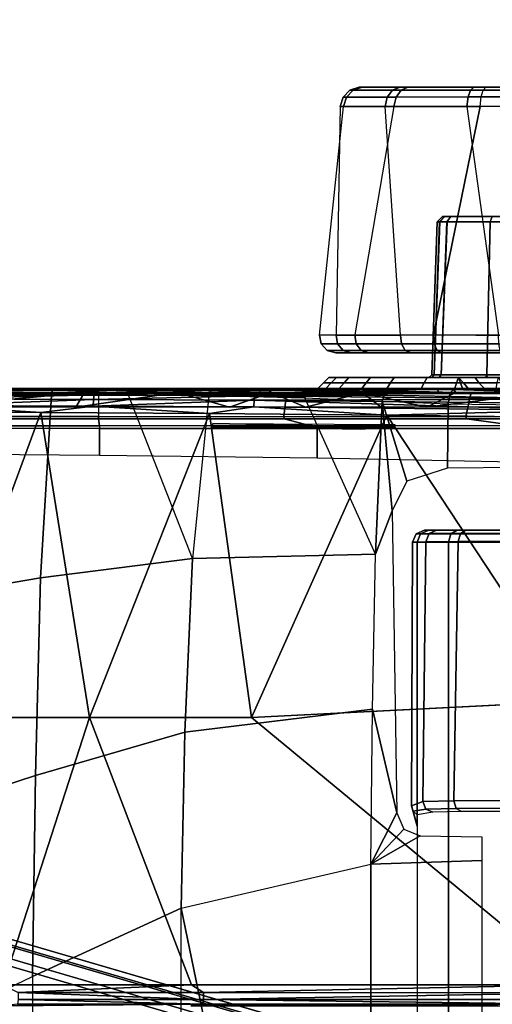
# Model space of a CAD drawing. Units: inches. Extents: x -15 to 182, y -6 to 126.
# Drawn here: x 42 to 43, y 31 to 34 of the extents above; entities that cross this region are included whole.
import ezdxf

# ---------------------------------------------------------------- set-up
doc = ezdxf.new("R2010")
doc.units = ezdxf.units.IN
doc.header["$MEASUREMENT"] = 0
for name, color, linetype in [('SEAT-BASE', 5, 'Continuous'), ('SEAT-CHASSIS', 5, 'Continuous'), ('SEAT-FABRIC', 5, 'Continuous')]:
    doc.layers.add(name, color=color, linetype=linetype)

# ---------------------------------------------------------------- blocks, each defined once
blk = doc.blocks.new('1COSM_MIDBACK_ARMS_0T')
at = {"layer": 'SEAT-BASE'}
for points in [[(12.49, -3.6084, 4.6922), (1.9883, 0.1562, 7.7766), (1.9835, 0.1793, 7.726), (12.4827, -3.588, 4.6427)], [(12.4827, -3.588, 4.6427), (11.8266, -3.355, 4.77), (2.8025, -0.115, 7.4436), (1.9835, 0.1793, 7.726)], [(12.4818, -3.6541, 4.7197), (1.9763, 0.1079, 7.8018), (1.9883, 0.1562, 7.7766), (12.49, -3.6084, 4.6922)], [(12.423, -3.8347, 4.7496), (1.8662, -0.2307, 7.8317), (1.9763, 0.1079, 7.8018), (12.4818, -3.6541, 4.7197)], [(11.8005, -3.3703, 4.7009), (2.7739, -0.1327, 7.3655), (2.7384, -0.193, 7.3173), (11.7687, -3.4199, 4.6539)], [(11.8266, -3.355, 4.77), (2.8025, -0.115, 7.4436), (2.7739, -0.1327, 7.3655), (11.8005, -3.3703, 4.7009)], [(11.7687, -3.4199, 4.6539), (2.7384, -0.193, 7.3173), (2.8891, -0.4734, 7.1322), (11.7365, -3.5229, 4.5728)], [(11.7687, -3.4199, 4.6539), (2.7384, -0.193, 7.3173), (2.8891, -0.4734, 7.1322), (11.7365, -3.5229, 4.5728)], [(12.3637, -4.0172, 4.7597), (1.7558, -0.5705, 7.8418), (1.8662, -0.2307, 7.8317), (12.423, -3.8347, 4.7496)], [(11.7365, -3.5229, 4.5728), (2.8891, -0.4734, 7.1322), (3.08, -0.6892, 6.9012), (11.7169, -3.5997, 4.4629)], [(11.7365, -3.5229, 4.5728), (2.8891, -0.4734, 7.1322), (3.08, -0.6892, 6.9012), (11.7169, -3.5997, 4.4629)], [(12.3044, -4.1998, 4.7496), (1.6454, -0.9103, 7.8317), (1.7558, -0.5705, 7.8418), (12.3637, -4.0172, 4.7597)], [(2.2566, -0.7953, 5.1688), (2.2931, -0.683, 5.1688), (11.4241, -3.6498, 3.5866), (11.3876, -3.7622, 3.5866)], [(3.7062, -1.1031, 6.0034), (2.2931, -0.683, 5.1688), (11.4241, -3.6498, 3.5866), (11.6988, -3.7223, 4.0039)], [(11.7169, -3.5997, 4.4629), (3.08, -0.6892, 6.9012), (3.4046, -0.9427, 6.4814), (11.7013, -3.6862, 4.2405)], [(11.7169, -3.5997, 4.4629), (3.08, -0.6892, 6.9012), (3.4046, -0.9427, 6.4814), (11.7013, -3.6862, 4.2405)], [(11.6524, -3.865, 4.0039), (11.3876, -3.7622, 3.5866), (2.2566, -0.7953, 5.1688), (3.6467, -1.286, 6.0034)], [(12.2458, -4.3804, 4.7197), (1.5354, -1.249, 7.8018), (1.6454, -0.9103, 7.8317), (12.3044, -4.1998, 4.7496)], [(11.7013, -3.6862, 4.2405), (3.4046, -0.9427, 6.4814), (3.7062, -1.1031, 6.0034), (11.6988, -3.7223, 4.0039)], [(11.7013, -3.6862, 4.2405), (3.4046, -0.9427, 6.4814), (3.7062, -1.1031, 6.0034), (11.6988, -3.7223, 4.0039)], [(11.6332, -3.8957, 4.2405), (3.3085, -1.2386, 6.4814), (2.8969, -1.2528, 6.9012), (11.595, -3.9748, 4.4629)], [(11.6332, -3.8957, 4.2405), (3.3085, -1.2386, 6.4814), (2.8969, -1.2528, 6.9012), (11.595, -3.9748, 4.4629)], [(11.6524, -3.865, 4.0039), (3.6467, -1.286, 6.0034), (3.3085, -1.2386, 6.4814), (11.6332, -3.8957, 4.2405)], [(11.6524, -3.865, 4.0039), (3.6467, -1.286, 6.0034), (3.3085, -1.2386, 6.4814), (11.6332, -3.8957, 4.2405)], [(12.2256, -4.4222, 4.6922), (1.5168, -1.2951, 7.7766), (1.5354, -1.249, 7.8018), (12.2458, -4.3804, 4.7197)], [(11.595, -3.9748, 4.4629), (2.8969, -1.2528, 6.9012), (2.6156, -1.3152, 7.1322), (11.5657, -4.0485, 4.5728)], [(11.595, -3.9748, 4.4629), (2.8969, -1.2528, 6.9012), (2.6156, -1.3152, 7.1322), (11.5657, -4.0485, 4.5728)], [(12.2077, -4.4344, 4.6427), (1.4993, -1.3109, 7.726), (1.5168, -1.2951, 7.7766), (12.2256, -4.4222, 4.6922)], [(1.4993, -1.3109, 7.726), (2.3349, -1.5542, 7.4436), (11.54, -4.2372, 4.77), (12.2077, -4.4344, 4.6427)], [(11.5657, -4.0485, 4.5728), (2.6156, -1.3152, 7.1322), (2.3289, -1.4534, 7.3173), (11.5312, -4.1508, 4.6539)], [(11.5657, -4.0485, 4.5728), (2.6156, -1.3152, 7.1322), (2.3289, -1.4534, 7.3173), (11.5312, -4.1508, 4.6539)], [(11.5312, -4.1508, 4.6539), (2.3289, -1.4534, 7.3173), (2.3221, -1.5231, 7.3655), (11.5278, -4.2096, 4.7009)], [(11.5278, -4.2096, 4.7009), (2.3221, -1.5231, 7.3655), (2.3349, -1.5542, 7.4436), (11.54, -4.2372, 4.77)]]:
    blk.add_3dface(points, dxfattribs=at)
at = {"layer": 'SEAT-CHASSIS'}
for points in [[(2.8729, -0.2767, 14.1245), (2.873, -2.0029, 14.1245), (3.41, -1.7563, 14.1941), (3.41, 0, 14.1941)], [(3.41, -1.7563, 14.1941), (3.41, 0, 14.1941), (3.9742, 0, 14.2568), (3.9742, -1.4864, 14.2568)], [(2.873, -2.0029, 14.1245), (2.873, -2.0029, 14.1245), (2.5929, -0.6533, 14.0846), (2.8729, -0.2767, 14.1245)], [(2.1878, -2.162, 14.0236), (2.1861, -0.9379, 14.0233), (2.5929, -0.6533, 14.0846), (2.873, -2.0029, 14.1245)], [(1.9071, -3.3234, 14.8433), (1.9071, -1.2556, 14.8432), (1.705, -1.2597, 14.9716), (1.705, -3.3237, 14.9716)], [(2.0203, -3.3232, 14.6323), (2.0203, -1.25, 14.6323), (1.9071, -1.2556, 14.8432), (1.9071, -3.3234, 14.8433)], [(1.7861, -1.4014, 13.9608), (2.1869, -1.55, 14.0235), (2.1878, -2.162, 14.0236), (1.7861, -2.175, 13.9608)], [(3.9742, -1.4864, 14.2568), (3.41, -1.7563, 14.1941), (3.3981, -2.4815, 14.2374), (3.9671, -2.2964, 14.3011)], [(1.4509, -1.6574, 17.2785), (1.4507, -1.6739, 17.2543), (2.7919, -1.6739, 17.2328)], [(2.7927, -1.6569, 17.2582), (2.837, -1.6509, 17.2844), (1.4509, -1.6574, 17.2785)], [(2.837, -1.6509, 17.2844), (1.4512, -1.6509, 17.3072), (1.4509, -1.6574, 17.2785)], [(2.7927, -1.6569, 17.2582), (1.4509, -1.6574, 17.2785), (2.7919, -1.6739, 17.2328)], [(2.7927, -1.6569, 17.2582), (2.7919, -1.6739, 17.2328), (3.4618, -1.6737, 17.207)], [(3.4631, -1.6568, 17.2324), (3.5148, -1.6509, 17.2569), (2.7927, -1.6569, 17.2582)], [(3.4631, -1.6568, 17.2324), (2.7927, -1.6569, 17.2582), (3.4618, -1.6737, 17.207)], [(2.7915, -1.6992, 17.2158), (2.7919, -1.6739, 17.2328), (1.4505, -1.6981, 17.2377)], [(1.4507, -1.6739, 17.2543), (1.4505, -1.6981, 17.2377), (2.7919, -1.6739, 17.2328)], [(1.4505, -1.6981, 17.2377), (1.4505, -1.7268, 17.2312), (2.7915, -1.6992, 17.2158)], [(1.4505, -1.7268, 17.2312), (2.8347, -1.7264, 17.2085), (2.7915, -1.6992, 17.2158)], [(3.4609, -1.6989, 17.1899), (2.7919, -1.6739, 17.2328), (2.7915, -1.6992, 17.2158)], [(3.4609, -1.6989, 17.1899), (2.7915, -1.6992, 17.2158), (2.8347, -1.7264, 17.2085)], [(3.4618, -1.6737, 17.207), (2.7919, -1.6739, 17.2328), (3.4609, -1.6989, 17.1899)], [(2.8347, -1.7264, 17.2085), (3.5153, -1.7262, 17.181), (3.4609, -1.6989, 17.1899)], [(2.8347, -1.7264, 17.2085), (3.203, -2.6907, 17.1424), (3.5153, -1.7262, 17.181)], [(3.7868, -2.691, 17.1072), (3.5153, -1.7262, 17.181), (3.203, -2.6907, 17.1424)], [(3.41, -1.7563, 14.1941), (2.873, -2.0029, 14.1245), (2.8594, -2.6382, 14.1578), (3.3981, -2.4815, 14.2374)], [(2.873, -2.0029, 14.1245), (2.1878, -2.162, 14.0236), (2.1817, -2.7214, 14.0351), (2.8594, -2.6382, 14.1578)], [(1.7861, -2.26, 13.9609), (1.7861, -2.175, 13.9608), (2.1878, -2.162, 14.0236), (2.0087, -2.2639, 13.996)], [(2.0087, -2.2639, 13.996), (2.0087, -2.2639, 13.996), (2.1878, -2.162, 14.0236), (2.068, -2.2882, 14.0054)], [(2.068, -2.2882, 14.0054), (2.068, -2.2882, 14.0054), (2.1878, -2.162, 14.0236), (2.0935, -2.3473, 14.01)], [(2.0935, -2.3473, 14.01), (2.1878, -2.162, 14.0236), (2.1817, -2.7214, 14.0351), (2.0935, -2.3473, 14.01)], [(2.0348, -2.3532, 14.4305), (2.0348, -2.3532, 14.4305), (2.0203, -2.3393, 14.4275), (2.0204, -2.2992, 14.632)], [(2.0369, -3.3233, 14.434), (2.0403, -2.3723, 14.4351), (2.0204, -2.2993, 14.632), (2.0203, -3.3233, 14.6323)], [(2.0204, -2.2993, 14.632), (2.0204, -2.2993, 14.632), (2.0403, -2.3723, 14.4351), (2.0348, -2.3532, 14.4305)], [(3.9671, -2.2964, 14.3011), (3.3981, -2.4815, 14.2374), (3.3802, -3.194, 14.3771), (3.9671, -3.0951, 14.4425)], [(1.9632, -2.3489, 14.2421), (2.0203, -2.3393, 14.4275), (2.0348, -2.3532, 14.4305), (1.9889, -2.3604, 14.2325)], [(1.6967, -2.3522, 13.9855), (1.86, -2.3513, 14.0788), (1.8793, -2.3628, 14.0596), (1.7032, -2.3639, 13.959)], [(1.7032, -2.3639, 13.959), (1.8793, -2.3628, 14.0596), (1.8876, -2.39, 14.0516), (1.7059, -2.3914, 13.9479)], [(1.86, -2.3513, 14.0788), (1.9632, -2.3489, 14.2421), (1.9889, -2.3604, 14.2325), (1.8793, -2.3628, 14.0596)], [(1.8793, -2.3628, 14.0596), (1.9889, -2.3604, 14.2325), (1.9999, -2.3878, 14.2287), (1.8876, -2.39, 14.0516)], [(1.9889, -2.3604, 14.2325), (2.0348, -2.3532, 14.4305), (2.0403, -2.3723, 14.4351), (1.9999, -2.3878, 14.2287)], [(1.9891, -3.3241, 14.241), (2, -2.3878, 14.2292), (2.0403, -2.3723, 14.4351), (2.0369, -3.3233, 14.434)], [(2.1098, -3.4366, 14.0668), (2.0935, -2.3473, 14.01), (2.1817, -2.7214, 14.0351), (2.1706, -3.2795, 14.0721)], [(1.6962, -3.3257, 13.991), (1.7059, -2.3914, 13.9479), (1.8876, -2.39, 14.0516), (1.8723, -3.3252, 14.0809)], [(1.8723, -3.3252, 14.0809), (1.8876, -2.39, 14.0516), (2, -2.3878, 14.2292), (1.9891, -3.3241, 14.241)], [(3.3981, -2.4815, 14.2374), (2.8594, -2.6382, 14.1578), (2.8319, -3.2646, 14.2653), (3.3802, -3.194, 14.3771)], [(2.8594, -2.6382, 14.1578), (2.1817, -2.7214, 14.0351), (2.1706, -3.2795, 14.0721), (2.8319, -3.2646, 14.2653)], [(2.6184, -2.6904, 17.1653), (1.45, -2.7502, 17.1833), (2.1298, -3.7811, 17.0995)], [(2.1298, -3.7811, 17.0995), (2.77, -3.7871, 17.0731), (2.6184, -2.6904, 17.1653)], [(3.203, -2.6907, 17.1424), (2.6184, -2.6904, 17.1653), (2.77, -3.7871, 17.0731)], [(3.3795, -3.7909, 17.0344), (3.203, -2.6907, 17.1424), (2.77, -3.7871, 17.0731)], [(3.3795, -3.7909, 17.0344), (3.7868, -2.691, 17.1072), (3.203, -2.6907, 17.1424)], [(3.3795, -3.7909, 17.0344), (3.9611, -3.7937, 16.9839), (3.7868, -2.691, 17.1072)], [(1.45, -2.7502, 17.1833), (1.4494, -3.7724, 17.1134), (2.1298, -3.7811, 17.0995)], [(3.9671, -3.0951, 14.4425), (3.3802, -3.194, 14.3771), (3.3413, -3.8538, 14.6711), (3.6301, -3.8525, 14.7162)], [(3.3802, -3.194, 14.3771), (2.8319, -3.2646, 14.2653), (3.0623, -3.8538, 14.6004), (3.3413, -3.8538, 14.6711)], [(2.8319, -3.2646, 14.2653), (2.1706, -3.2795, 14.0721), (2.4253, -3.8443, 14.3274), (2.7721, -3.8517, 14.4963)], [(2.7721, -3.8517, 14.4963), (2.7721, -3.8517, 14.4963), (2.8319, -3.2646, 14.2653), (3.0623, -3.8538, 14.6004)], [(2.1461, -3.8322, 14.1531), (2.1098, -3.4366, 14.0668), (2.1706, -3.2795, 14.0721), (2.1461, -3.8322, 14.1531)], [(2.1461, -3.8322, 14.1531), (2.1461, -3.8322, 14.1531), (2.1706, -3.2795, 14.0721), (2.4253, -3.8443, 14.3274)], [(1.6962, -3.3257, 13.991), (1.8723, -3.3252, 14.0809), (1.8634, -3.3543, 14.091), (1.6933, -3.3544, 14.0043)], [(1.7012, -3.3537, 14.9598), (1.8979, -3.3536, 14.8347), (1.9071, -3.3234, 14.8433), (1.705, -3.3237, 14.9716)], [(1.8723, -3.3252, 14.0809), (1.9891, -3.3241, 14.241), (1.9772, -3.3539, 14.2464), (1.8634, -3.3543, 14.091)], [(1.8979, -3.3536, 14.8347), (2.008, -3.3536, 14.6293), (2.0203, -3.3232, 14.6323), (1.9071, -3.3234, 14.8433)], [(1.9891, -3.3241, 14.241), (2.0369, -3.3233, 14.434), (2.0242, -3.3536, 14.4349), (1.9772, -3.3539, 14.2464)], [(2.0369, -3.3233, 14.434), (2.0203, -3.3232, 14.6323), (2.008, -3.3536, 14.6293), (2.0242, -3.3536, 14.4349)], [(1.6933, -3.3544, 14.0043), (1.8634, -3.3543, 14.091), (1.8438, -3.3661, 14.1134), (1.6869, -3.3661, 14.0332)], [(1.692, -3.3661, 14.9312), (1.8758, -3.3661, 14.8142), (1.8979, -3.3536, 14.8347), (1.7012, -3.3537, 14.9598)], [(1.8634, -3.3543, 14.091), (1.9772, -3.3539, 14.2464), (1.9497, -3.3661, 14.2588), (1.8438, -3.3661, 14.1134)], [(1.8758, -3.3661, 14.8142), (1.9785, -3.3661, 14.6222), (2.008, -3.3536, 14.6293), (1.8979, -3.3536, 14.8347)], [(1.9772, -3.3539, 14.2464), (2.0242, -3.3536, 14.4349), (1.9939, -3.3661, 14.4371), (1.9497, -3.3661, 14.2588)], [(2.0242, -3.3536, 14.4349), (2.008, -3.3536, 14.6293), (1.9785, -3.3661, 14.6222), (1.9939, -3.3661, 14.4371)], [(2.0575, -3.5433, 14.0561), (2.0575, -3.5433, 14.0561), (2.1098, -3.4366, 14.0668), (2.1461, -3.8322, 14.1531)], [(1.9083, -3.8223, 14.0139), (1.9103, -3.5907, 14.0031), (2.0575, -3.5433, 14.0561), (2.1461, -3.8322, 14.1531)], [(1.6122, -3.6122, 16.3401), (1.6122, -3.7334, 16.3401), (2.3807, -3.7334, 16.5294), (2.3807, -3.627, 16.5294)], [(1.6501, -3.8189, 13.9394), (1.6516, -3.592, 13.9396), (1.9103, -3.5907, 14.0031), (1.9083, -3.8223, 14.0139)], [(2.3807, -3.627, 16.5294), (2.3807, -3.7334, 16.5294), (3.1678, -3.7334, 16.613), (3.1678, -3.6374, 16.613)], [(3.1678, -3.6374, 16.613), (3.1678, -3.7334, 16.613), (4.3359, -3.7334, 16.5998), (4.3261, -3.6469, 16.6004)], [(1.6569, -3.7426, 16.3475), (1.8423, -3.7675, 16.3334), (1.2054, -3.7675, 16.115), (0.94, -3.7426, 16.0713)], [(1.6122, -3.7334, 16.3401), (1.6569, -3.7426, 16.3475), (2.4039, -3.7426, 16.527), (2.3807, -3.7334, 16.5294)], [(2.4039, -3.7426, 16.527), (2.5004, -3.7675, 16.4759), (1.8423, -3.7675, 16.3334), (1.6569, -3.7426, 16.3475)], [(2.101, -3.7381, 17.0033), (2.7577, -3.7513, 16.9716), (2.1007, -3.7477, 16.9966)], [(2.2247, -3.729, 17.0021), (2.7595, -3.7394, 16.9777), (2.101, -3.7381, 17.0033)], [(2.7577, -3.7513, 16.9716), (2.101, -3.7381, 17.0033), (2.7595, -3.7394, 16.9777)], [(2.3807, -3.7334, 16.5294), (2.4039, -3.7426, 16.527), (3.168, -3.7426, 16.6066), (3.1678, -3.7334, 16.613)], [(3.168, -3.7426, 16.6066), (3.1705, -3.7675, 16.5407), (2.5004, -3.7675, 16.4759), (2.4039, -3.7426, 16.527)], [(4.3359, -3.7334, 16.5998), (4.3355, -3.7426, 16.5935), (3.168, -3.7426, 16.6066), (3.1678, -3.7334, 16.613)], [(4.3355, -3.7426, 16.5935), (4.3315, -3.7675, 16.5276), (3.1705, -3.7675, 16.5407), (3.168, -3.7426, 16.6066)], [(1.2078, -3.7767, 16.1091), (1.1782, -3.8583, 16.0975), (1.8264, -3.8583, 16.3223), (1.844, -3.7767, 16.3272)], [(1.8423, -3.7675, 16.3334), (1.844, -3.7767, 16.3272), (1.2078, -3.7767, 16.1091), (1.2054, -3.7675, 16.115)], [(2.609, -3.8352, 17.0573), (1.4489, -3.7998, 17.1061), (1.4484, -3.8228, 17.0896)], [(1.4494, -3.7724, 17.1134), (1.4489, -3.7998, 17.1061), (2.1298, -3.7811, 17.0995)], [(2.1298, -3.7811, 17.0995), (1.4489, -3.7998, 17.1061), (2.61, -3.8113, 17.0742)], [(1.4489, -3.7998, 17.1061), (2.609, -3.8352, 17.0573), (2.61, -3.8113, 17.0742)], [(1.844, -3.7767, 16.3272), (1.8264, -3.8583, 16.3223), (2.4923, -3.8583, 16.4682), (2.5013, -3.7767, 16.4696)], [(2.5004, -3.7675, 16.4759), (2.5013, -3.7767, 16.4696), (1.844, -3.7767, 16.3272), (1.8423, -3.7675, 16.3334)], [(2.61, -3.8113, 17.0742), (2.77, -3.7871, 17.0731), (2.1298, -3.7811, 17.0995)], [(2.5013, -3.7767, 16.4696), (2.4923, -3.8583, 16.4682), (3.1708, -3.8583, 16.5343), (3.1708, -3.7767, 16.5343)], [(3.1705, -3.7675, 16.5407), (3.1708, -3.7767, 16.5343), (2.5013, -3.7767, 16.4696), (2.5004, -3.7675, 16.4759)], [(3.19, -3.8143, 17.0412), (2.77, -3.7871, 17.0731), (2.61, -3.8113, 17.0742)], [(2.77, -3.7871, 17.0731), (3.19, -3.8143, 17.0412), (3.3795, -3.7909, 17.0344)], [(4.3315, -3.7675, 16.5276), (4.3311, -3.7767, 16.5212), (3.1708, -3.7767, 16.5343), (3.1705, -3.7675, 16.5407)], [(4.3311, -3.7767, 16.5212), (4.3671, -3.8583, 16.519), (3.1708, -3.8583, 16.5343), (3.1708, -3.7767, 16.5343)], [(3.7692, -3.8163, 16.9955), (3.3795, -3.7909, 17.0344), (3.19, -3.8143, 17.0412)], [(3.7692, -3.8163, 16.9955), (3.9611, -3.7937, 16.9839), (3.3795, -3.7909, 17.0344)], [(1.4479, -3.8385, 17.066), (2.609, -3.8352, 17.0573), (1.4484, -3.8228, 17.0896)], [(2.6078, -3.8513, 17.0328), (2.609, -3.8352, 17.0573), (1.4479, -3.8385, 17.066)], [(1.9853, -3.8096, 16.4272), (1.5591, -3.8628, 16.3151), (1.6098, -3.8096, 16.3299)], [(1.5591, -3.8628, 16.3151), (1.9853, -3.8096, 16.4272), (1.881, -3.8625, 16.4031)], [(1.9083, -3.8223, 14.0139), (1.6501, -3.8189, 13.9394), (1.6481, -3.8607, 13.9566), (1.901, -3.8618, 14.0309)], [(2.2175, -3.8622, 16.4743), (1.881, -3.8625, 16.4031), (1.9853, -3.8096, 16.4272)], [(2.1461, -3.8322, 14.1531), (1.9083, -3.8223, 14.0139), (1.901, -3.8618, 14.0309), (2.1344, -3.8651, 14.1703)], [(2.2175, -3.8622, 16.4743), (1.9853, -3.8096, 16.4272), (2.1499, -3.8097, 16.4614)], [(2.4253, -3.8443, 14.3274), (2.1461, -3.8322, 14.1531), (2.1344, -3.8651, 14.1703), (2.4149, -3.8688, 14.3465)], [(2.4232, -3.8097, 16.5074), (2.2175, -3.8622, 16.4743), (2.1499, -3.8097, 16.4614)], [(2.4232, -3.8097, 16.5074), (2.5478, -3.8628, 16.5245), (2.2175, -3.8622, 16.4743)], [(2.6985, -3.8097, 16.5404), (2.5478, -3.8628, 16.5245), (2.4232, -3.8097, 16.5074)], [(2.6985, -3.8097, 16.5404), (2.8853, -3.8633, 16.556), (2.5478, -3.8628, 16.5245)], [(3.1887, -3.8382, 17.0243), (2.609, -3.8352, 17.0573), (2.6078, -3.8513, 17.0328)], [(2.61, -3.8113, 17.0742), (2.609, -3.8352, 17.0573), (3.19, -3.8143, 17.0412)], [(3.19, -3.8143, 17.0412), (2.609, -3.8352, 17.0573), (3.1887, -3.8382, 17.0243)], [(2.8853, -3.8633, 16.556), (2.6985, -3.8097, 16.5404), (3.2525, -3.8097, 16.5687)], [(2.8853, -3.8633, 16.556), (3.2525, -3.8097, 16.5687), (3.2213, -3.8626, 16.5688)], [(3.1887, -3.8382, 17.0243), (3.7692, -3.8163, 16.9955), (3.19, -3.8143, 17.0412)], [(3.7676, -3.8402, 16.9787), (3.7692, -3.8163, 16.9955), (3.1887, -3.8382, 17.0243)], [(3.8929, -3.8629, 16.5645), (3.2213, -3.8626, 16.5688), (3.8036, -3.8097, 16.5667)], [(3.2525, -3.8097, 16.5687), (3.8036, -3.8097, 16.5667), (3.2213, -3.8626, 16.5688)], [(1.9403, -3.8583, 16.3532), (1.9479, -3.878, 16.3348), (1.4427, -3.878, 16.1611), (1.3469, -3.8583, 16.164)], [(2.6078, -3.8513, 17.0328), (1.4479, -3.8385, 17.066), (2.1268, -3.8532, 17.0245)], [(1.881, -3.8625, 16.4031), (1.8893, -3.8744, 16.4142), (1.5591, -3.8628, 16.3151)], [(1.8893, -3.8744, 16.4142), (1.5631, -3.8741, 16.3252), (1.5591, -3.8628, 16.3151)], [(1.901, -3.8618, 14.0309), (1.6481, -3.8607, 13.9566), (1.6422, -3.878, 13.9979), (1.885, -3.878, 14.0681)], [(1.881, -3.8625, 16.4031), (2.2175, -3.8622, 16.4743), (2.2134, -3.8717, 16.4796)], [(1.8893, -3.8744, 16.4142), (1.881, -3.8625, 16.4031), (2.2134, -3.8717, 16.4796)], [(2.1344, -3.8651, 14.1703), (1.901, -3.8618, 14.0309), (1.885, -3.878, 14.0681), (2.1137, -3.878, 14.2007)], [(2.5506, -3.8583, 16.4771), (2.5548, -3.878, 16.4578), (1.9479, -3.878, 16.3348), (1.9403, -3.8583, 16.3532)], [(2.4149, -3.8688, 14.3465), (2.1344, -3.8651, 14.1703), (2.1137, -3.878, 14.2007), (2.3998, -3.878, 14.3742)], [(2.1268, -3.8532, 17.0245), (3.0305, -3.8597, 16.9851), (2.6078, -3.8513, 17.0328)], [(3.0305, -3.8597, 16.9851), (2.1268, -3.8532, 17.0245), (2.6425, -3.8771, 16.5586)], [(2.5532, -3.8746, 16.5341), (2.2134, -3.8717, 16.4796), (2.2175, -3.8622, 16.4743)], [(2.5532, -3.8746, 16.5341), (2.2175, -3.8622, 16.4743), (2.5478, -3.8628, 16.5245)], [(2.7641, -3.871, 14.516), (2.4149, -3.8688, 14.3465), (2.3998, -3.878, 14.3742), (2.7536, -3.878, 14.5418)], [(2.7721, -3.8517, 14.4963), (2.4253, -3.8443, 14.3274), (2.4149, -3.8688, 14.3465), (2.7641, -3.871, 14.516)], [(2.5532, -3.8746, 16.5341), (2.5478, -3.8628, 16.5245), (2.8888, -3.8741, 16.5643)], [(3.1708, -3.8583, 16.5343), (3.1715, -3.878, 16.5146), (2.5548, -3.878, 16.4578), (2.5506, -3.8583, 16.4771)], [(3.187, -3.8543, 16.9999), (3.1887, -3.8382, 17.0243), (2.6078, -3.8513, 17.0328)], [(3.187, -3.8543, 16.9999), (2.6078, -3.8513, 17.0328), (3.0305, -3.8597, 16.9851)], [(3.0563, -3.8716, 14.6204), (2.7641, -3.871, 14.516), (2.7536, -3.878, 14.5418), (3.0485, -3.878, 14.646)], [(3.0623, -3.8538, 14.6004), (2.7721, -3.8517, 14.4963), (2.7641, -3.871, 14.516), (3.0563, -3.8716, 14.6204)], [(3.2183, -3.8744, 16.5771), (2.8853, -3.8633, 16.556), (3.2213, -3.8626, 16.5688)], [(3.7653, -3.8563, 16.9543), (3.187, -3.8543, 16.9999), (3.0305, -3.8597, 16.9851)], [(3.3413, -3.8538, 14.6711), (3.0623, -3.8538, 14.6004), (3.0563, -3.8716, 14.6204), (3.3371, -3.8716, 14.6916)], [(3.1715, -3.878, 16.5146), (3.1708, -3.8583, 16.5343), (4.3671, -3.8583, 16.519), (4.3659, -3.878, 16.4994)], [(3.7676, -3.8402, 16.9787), (3.1887, -3.8382, 17.0243), (3.187, -3.8543, 16.9999)], [(3.187, -3.8543, 16.9999), (3.7653, -3.8563, 16.9543), (3.7676, -3.8402, 16.9787)], [(3.2183, -3.8744, 16.5771), (3.2213, -3.8626, 16.5688), (3.8929, -3.8629, 16.5645)], [(3.2183, -3.8744, 16.5771), (3.8929, -3.8629, 16.5645), (3.8933, -3.8747, 16.5737)], [(3.6301, -3.8525, 14.7162), (3.3413, -3.8538, 14.6711), (3.3371, -3.8716, 14.6916), (3.6277, -3.8712, 14.7372)], [(1.4427, -3.878, 16.1611), (1.4427, -3.878, 16.1611), (1.7347, -3.878, 16.1557), (1.9479, -3.878, 16.3348)], [(1.7401, -3.877, 16.3879), (1.5631, -3.8741, 16.3252), (1.8893, -3.8744, 16.4142)], [(1.6422, -3.878, 13.9979), (1.885, -3.878, 14.0681), (1.836, -3.878, 14.6405), (1.6178, -3.878, 14.8146)], [(1.777, -3.878, 14.7283), (1.7069, -3.878, 14.7822), (1.6178, -3.878, 14.8146), (1.836, -3.878, 14.6405)], [(1.7069, -3.878, 14.7822), (1.717, -3.8984, 14.7982), (1.7971, -3.8984, 14.7345), (1.777, -3.878, 14.7283)], [(1.7971, -3.8984, 14.7345), (1.8111, -3.9173, 14.7472), (1.7262, -3.9173, 14.8146), (1.717, -3.8984, 14.7982)], [(1.9844, -3.9173, 16.0137), (1.9949, -3.8976, 16.0304), (1.7306, -3.8976, 16.1365), (1.7267, -3.9173, 16.1172)], [(1.9949, -3.8976, 16.0304), (2.0057, -3.878, 16.0468), (1.7347, -3.878, 16.1557), (1.7306, -3.8976, 16.1365)], [(5.3899, -3.878, 16.0358), (5.6686, -3.878, 16.0913), (1.7347, -3.878, 16.1557), (2.0057, -3.878, 16.0468)], [(4.3659, -3.878, 16.4994), (3.1715, -3.878, 16.5146), (1.7347, -3.878, 16.1557), (5.6686, -3.878, 16.0913)], [(3.1715, -3.878, 16.5146), (2.5548, -3.878, 16.4578), (1.7347, -3.878, 16.1557), (3.1715, -3.878, 16.5146)], [(1.9479, -3.878, 16.3348), (1.9479, -3.878, 16.3348), (1.7347, -3.878, 16.1557), (2.5548, -3.878, 16.4578)], [(1.7971, -3.8984, 14.7345), (1.777, -3.878, 14.7283), (1.836, -3.878, 14.6405), (1.853, -3.8984, 14.6488)], [(1.853, -3.8984, 14.6488), (1.8703, -3.9173, 14.6565), (1.8111, -3.9173, 14.7472), (1.7971, -3.8984, 14.7345)], [(1.836, -3.878, 14.6405), (1.856, -3.878, 14.6209), (1.8636, -3.8976, 14.6382), (1.853, -3.8984, 14.6488)], [(1.856, -3.878, 14.6209), (1.856, -3.878, 14.6209), (1.836, -3.878, 14.6405), (1.885, -3.878, 14.0681)], [(1.853, -3.8984, 14.6488), (1.853, -3.8984, 14.6488), (1.8636, -3.8976, 14.6382), (1.8703, -3.9173, 14.6565)], [(1.8842, -3.878, 14.6196), (1.8779, -3.8976, 14.6383), (1.8636, -3.8976, 14.6382), (1.856, -3.878, 14.6209)], [(1.856, -3.878, 14.6209), (1.885, -3.878, 14.0681), (2.1137, -3.878, 14.2007), (1.8842, -3.878, 14.6196)], [(1.8636, -3.8976, 14.6382), (1.8636, -3.8976, 14.6382), (1.8779, -3.8976, 14.6383), (1.8703, -3.9173, 14.6565)], [(1.8703, -3.9173, 14.6565), (1.8779, -3.8976, 14.6383), (2.1164, -3.8976, 14.7939), (2.1029, -3.9173, 14.8081)], [(1.8779, -3.8976, 14.6383), (1.8842, -3.878, 14.6196), (2.1291, -3.878, 14.7787), (2.1164, -3.8976, 14.7939)], [(1.8842, -3.878, 14.6196), (2.3998, -3.878, 14.3742), (2.7536, -3.878, 14.5418), (2.1291, -3.878, 14.7787)], [(1.8842, -3.878, 14.6196), (2.1137, -3.878, 14.2007), (2.3998, -3.878, 14.3742), (1.8842, -3.878, 14.6196)], [(2.1884, -3.8767, 16.4841), (1.8893, -3.8744, 16.4142), (2.2134, -3.8717, 16.4796)], [(2.1884, -3.9173, 15.8254), (2.2041, -3.8976, 15.8372), (1.9949, -3.8976, 16.0304), (1.9844, -3.9173, 16.0137)], [(2.2041, -3.8976, 15.8372), (2.2202, -3.878, 15.8486), (2.0057, -3.878, 16.0468), (1.9949, -3.8976, 16.0304)], [(2.0057, -3.878, 16.0468), (2.2202, -3.878, 15.8486), (5.1536, -3.878, 15.878), (5.3899, -3.878, 16.0358)], [(2.1029, -3.9173, 14.8081), (2.1164, -3.8976, 14.7939), (2.284, -3.8976, 15.0241), (2.2663, -3.9173, 15.0326)], [(2.1164, -3.8976, 14.7939), (2.1291, -3.878, 14.7787), (2.3013, -3.878, 15.0146), (2.284, -3.8976, 15.0241)], [(2.1291, -3.878, 14.7787), (3.0485, -3.878, 14.646), (3.3317, -3.878, 14.7178), (2.3013, -3.878, 15.0146)], [(2.7536, -3.878, 14.5418), (2.7536, -3.878, 14.5418), (3.0485, -3.878, 14.646), (2.1291, -3.878, 14.7787)], [(2.5532, -3.8746, 16.5341), (2.1884, -3.8767, 16.4841), (2.2134, -3.8717, 16.4796)], [(2.312, -3.9173, 15.5768), (2.3309, -3.8976, 15.5822), (2.2041, -3.8976, 15.8372), (2.1884, -3.9173, 15.8254)], [(2.3309, -3.8976, 15.5822), (2.3501, -3.878, 15.587), (2.2202, -3.878, 15.8486), (2.2041, -3.8976, 15.8372)], [(4.9957, -3.878, 15.6417), (5.1536, -3.878, 15.878), (2.2202, -3.878, 15.8486), (2.3501, -3.878, 15.587)], [(2.2663, -3.9173, 15.0326), (2.284, -3.8976, 15.0241), (2.3588, -3.8976, 15.2989), (2.3392, -3.9173, 15.3005)], [(2.284, -3.8976, 15.0241), (2.3013, -3.878, 15.0146), (2.3783, -3.878, 15.2963), (2.3588, -3.8976, 15.2989)], [(2.3783, -3.878, 15.2963), (2.3013, -3.878, 15.0146), (3.3317, -3.878, 14.7178), (3.6247, -3.878, 14.7645)], [(2.3392, -3.9173, 15.3005), (2.3588, -3.8976, 15.2989), (2.3309, -3.8976, 15.5822), (2.312, -3.9173, 15.5768)], [(2.3588, -3.8976, 15.2989), (2.3783, -3.878, 15.2963), (2.3501, -3.878, 15.587), (2.3309, -3.8976, 15.5822)], [(2.3501, -3.878, 15.587), (2.3783, -3.878, 15.2963), (4.9403, -3.878, 15.3629), (4.9957, -3.878, 15.6417)], [(2.3783, -3.878, 15.2963), (3.6247, -3.878, 14.7645), (3.9657, -3.878, 14.7848), (4.9403, -3.878, 15.3629)], [(2.5532, -3.8746, 16.5341), (2.8888, -3.8741, 16.5643), (2.6425, -3.8771, 16.5586)], [(3.4507, -3.8771, 16.5967), (2.8888, -3.8741, 16.5643), (3.2183, -3.8744, 16.5771)], [(3.3371, -3.8716, 14.6916), (3.0563, -3.8716, 14.6204), (3.0485, -3.878, 14.646), (3.3317, -3.878, 14.7178)], [(3.8933, -3.8747, 16.5737), (3.4507, -3.8771, 16.5967), (3.2183, -3.8744, 16.5771)], [(3.6277, -3.8712, 14.7372), (3.3371, -3.8716, 14.6916), (3.3317, -3.878, 14.7178), (3.6247, -3.878, 14.7645)], [(1.5739, -3.9268, 14.8592), (1.6245, -3.9173, 14.8518), (1.7672, -3.9173, 14.8869), (1.7685, -3.9268, 14.8981)], [(1.5739, -4.479, 14.8785), (1.5739, -3.9268, 14.8592), (1.7685, -3.9268, 14.8981), (1.7563, -4.479, 14.9139)], [(1.5744, -3.9268, 15.8703), (1.5744, -3.9173, 15.8802), (1.7727, -3.9173, 15.8404), (1.769, -3.9268, 15.8313)], [(1.5744, -3.9173, 15.8802), (1.7267, -3.9173, 16.1172), (1.9844, -3.9173, 16.0137), (1.7727, -3.9173, 15.8404)], [(1.5744, -4.479, 15.8511), (1.5744, -3.9268, 15.8703), (1.769, -3.9268, 15.8313), (1.7567, -4.479, 15.8155)], [(1.6245, -3.9173, 14.8518), (1.6245, -3.9173, 14.8518), (1.7262, -3.9173, 14.8146), (1.7672, -3.9173, 14.8869)], [(1.7672, -3.9173, 14.8869), (1.7672, -3.9173, 14.8869), (1.7262, -3.9173, 14.8146), (1.8111, -3.9173, 14.7472)], [(1.7563, -4.479, 14.9139), (1.7685, -3.9268, 14.8981), (1.9332, -3.9268, 15.0088), (1.9121, -4.479, 15.0151)], [(1.7567, -4.479, 15.8155), (1.769, -3.9268, 15.8313), (1.9335, -3.9268, 15.7204), (1.9124, -4.479, 15.7141)], [(1.7685, -3.9268, 14.8981), (1.7672, -3.9173, 14.8869), (1.9402, -3.9173, 15.0019), (1.9332, -3.9268, 15.0088)], [(1.7672, -3.9173, 14.8869), (1.8703, -3.9173, 14.6565), (2.1029, -3.9173, 14.8081), (1.9402, -3.9173, 15.0019)], [(1.8111, -3.9173, 14.7472), (1.8111, -3.9173, 14.7472), (1.8703, -3.9173, 14.6565), (1.7672, -3.9173, 14.8869)], [(1.769, -3.9268, 15.8313), (1.7727, -3.9173, 15.8404), (1.9405, -3.9173, 15.7273), (1.9335, -3.9268, 15.7204)], [(1.9844, -3.9173, 16.0137), (1.7727, -3.9173, 15.8404), (1.9405, -3.9173, 15.7273), (2.1884, -3.9173, 15.8254)], [(1.9121, -4.479, 15.0151), (1.9332, -3.9268, 15.0088), (1.9585, -3.9268, 15.047), (1.9387, -4.4791, 15.0539)], [(1.939, -4.4791, 15.6754), (1.9588, -3.9268, 15.6822), (1.9335, -3.9268, 15.7204), (1.9124, -4.479, 15.7141)], [(1.9332, -3.9268, 15.0088), (1.9402, -3.9173, 15.0019), (1.9676, -3.9173, 15.0432), (1.9585, -3.9268, 15.047)], [(1.9588, -3.9268, 15.6822), (1.9679, -3.9173, 15.686), (1.9405, -3.9173, 15.7273), (1.9335, -3.9268, 15.7204)], [(1.9387, -4.4791, 15.0539), (1.9585, -3.9268, 15.047), (1.9674, -3.9268, 15.0919), (1.9481, -4.479, 15.0999)], [(1.9484, -4.479, 15.6293), (1.9676, -3.9268, 15.6373), (1.9588, -3.9268, 15.6822), (1.939, -4.4791, 15.6754)], [(1.9676, -3.9173, 15.0432), (1.9402, -3.9173, 15.0019), (2.1029, -3.9173, 14.8081), (2.2663, -3.9173, 15.0326)], [(2.1884, -3.9173, 15.8254), (2.1884, -3.9173, 15.8254), (1.9405, -3.9173, 15.7273), (1.9679, -3.9173, 15.686)], [(1.9481, -4.479, 15.0999), (1.9674, -3.9268, 15.0919), (1.9676, -3.9268, 15.6373), (1.9484, -4.479, 15.6293)], [(1.9585, -3.9268, 15.047), (1.9676, -3.9173, 15.0432), (1.9772, -3.9173, 15.0919), (1.9674, -3.9268, 15.0919)], [(1.9676, -3.9268, 15.6373), (1.9775, -3.9173, 15.6373), (1.9679, -3.9173, 15.686), (1.9588, -3.9268, 15.6822)], [(1.9674, -3.9268, 15.0919), (1.9772, -3.9173, 15.0919), (1.9775, -3.9173, 15.6373), (1.9676, -3.9268, 15.6373)], [(2.2663, -3.9173, 15.0326), (2.2663, -3.9173, 15.0326), (1.9772, -3.9173, 15.0919), (1.9676, -3.9173, 15.0432)], [(1.9679, -3.9173, 15.686), (1.9775, -3.9173, 15.6373), (2.312, -3.9173, 15.5768), (2.1884, -3.9173, 15.8254)], [(1.9772, -3.9173, 15.0919), (2.2663, -3.9173, 15.0326), (2.312, -3.9173, 15.5768), (1.9775, -3.9173, 15.6373)], [(2.3392, -3.9173, 15.3005), (2.3392, -3.9173, 15.3005), (2.312, -3.9173, 15.5768), (2.2663, -3.9173, 15.0326)], [(0.944, -4.0059, 16.3082), (1.9325, -4.0059, 16.0268), (1.9478, -4.0149, 16.0541), (0.9534, -4.0146, 16.3376)], [(2.0432, -4.0059, 14.7849), (1.7142, -4.0059, 14.6266), (1.7205, -4.0147, 14.5962), (2.063, -4.0147, 14.761)], [(1.9325, -4.0059, 16.0268), (2.196, -4.0059, 15.7787), (2.2222, -4.0148, 15.7956), (1.9478, -4.0149, 16.0541)], [(2.2589, -4.0059, 15.076), (2.0432, -4.0059, 14.7849), (2.063, -4.0147, 14.761), (2.2875, -4.0147, 15.0641)], [(2.196, -4.0059, 15.7787), (2.3144, -4.0059, 15.4342), (2.3453, -4.0147, 15.4369), (2.2222, -4.0148, 15.7956)], [(2.3144, -4.0059, 15.4342), (2.2589, -4.0059, 15.076), (2.2875, -4.0147, 15.0641), (2.3453, -4.0147, 15.4369)], [(0.9534, -4.0146, 16.3376), (1.9478, -4.0149, 16.0541), (1.9585, -4.0391, 16.0731), (0.9639, -4.0378, 16.3573)], [(0.9639, -4.0378, 16.3573), (1.9585, -4.0391, 16.0731), (1.9613, -4.0712, 16.078), (0.9713, -4.0688, 16.3621)], [(2.063, -4.0147, 14.761), (1.7205, -4.0147, 14.5962), (1.7249, -4.0386, 14.5749), (2.0769, -4.0385, 14.7442)], [(2.0769, -4.0385, 14.7442), (1.7249, -4.0386, 14.5749), (1.7261, -4.0704, 14.5691), (2.0807, -4.0701, 14.7396)], [(1.9478, -4.0149, 16.0541), (2.2222, -4.0148, 15.7956), (2.2405, -4.0388, 15.8075), (1.9585, -4.0391, 16.0731)], [(1.9585, -4.0391, 16.0731), (2.2405, -4.0388, 15.8075), (2.2454, -4.0707, 15.8106), (1.9613, -4.0712, 16.078)], [(2.2875, -4.0147, 15.0641), (2.063, -4.0147, 14.761), (2.0769, -4.0385, 14.7442), (2.3075, -4.0384, 15.0557)], [(2.3075, -4.0384, 15.0557), (2.0769, -4.0385, 14.7442), (2.0807, -4.0701, 14.7396), (2.3131, -4.0701, 15.0533)], [(2.2222, -4.0148, 15.7956), (2.3453, -4.0147, 15.4369), (2.367, -4.0385, 15.4389), (2.2405, -4.0388, 15.8075)], [(2.2405, -4.0388, 15.8075), (2.367, -4.0385, 15.4389), (2.373, -4.0703, 15.4394), (2.2454, -4.0707, 15.8106)], [(2.3453, -4.0147, 15.4369), (2.2875, -4.0147, 15.0641), (2.3075, -4.0384, 15.0557), (2.367, -4.0385, 15.4389)], [(2.367, -4.0385, 15.4389), (2.3075, -4.0384, 15.0557), (2.3131, -4.0701, 15.0533), (2.373, -4.0703, 15.4394)], [(-0.0245, -4.0554, 16.6168), (-2.0579, -4.8935, 17.1351), (1.7922, -4.895, 16.0724), (1.9613, -4.0712, 16.078)], [(1.3404, -4.0702, 14.5784), (1.4806, -4.8956, 14.629), (1.8402, -4.8952, 14.673), (1.7261, -4.0704, 14.5691)], [(1.8402, -4.8952, 14.673), (1.7261, -4.0704, 14.5691), (2.0807, -4.0701, 14.7396), (2.1362, -4.8949, 14.882)], [(2.1038, -4.8949, 15.8824), (2.2454, -4.0707, 15.8106), (1.9613, -4.0712, 16.078), (1.7922, -4.895, 16.0724)], [(2.0807, -4.0701, 14.7396), (2.1362, -4.8949, 14.882), (2.2983, -4.8948, 15.209), (2.3131, -4.0701, 15.0533)], [(2.373, -4.0703, 15.4394), (2.2856, -4.8948, 15.5705), (2.1038, -4.8949, 15.8824), (2.2454, -4.0707, 15.8106)], [(2.2983, -4.8948, 15.209), (2.3131, -4.0701, 15.0533), (2.373, -4.0703, 15.4394), (2.2856, -4.8948, 15.5705)], [(1.2199, -4.498, 15.6296), (1.2196, -4.498, 15.1003), (1.9284, -4.498, 15.0999), (1.9287, -4.498, 15.6293)], [(1.2196, -4.498, 15.1003), (1.2274, -4.498, 15.0619), (1.9206, -4.498, 15.0616), (1.9284, -4.498, 15.0999)], [(1.9287, -4.498, 15.6293), (1.9209, -4.498, 15.6677), (1.2277, -4.498, 15.668), (1.2199, -4.498, 15.6296)], [(1.8984, -4.498, 15.0293), (1.9206, -4.498, 15.0616), (1.2274, -4.498, 15.0619), (1.2496, -4.498, 15.0295)], [(1.2499, -4.498, 15.7003), (1.2277, -4.498, 15.668), (1.9209, -4.498, 15.6677), (1.8987, -4.498, 15.7)], [(1.2496, -4.498, 15.0295), (1.399, -4.498, 14.9323), (1.749, -4.498, 14.9321), (1.8984, -4.498, 15.0293)], [(1.7493, -4.498, 15.7973), (1.3994, -4.498, 15.7974), (1.2499, -4.498, 15.7003), (1.8987, -4.498, 15.7)], [(1.574, -4.498, 14.8982), (1.574, -4.498, 14.8982), (1.749, -4.498, 14.9321), (1.399, -4.498, 14.9323)], [(1.5744, -4.498, 15.8314), (1.5744, -4.498, 15.8314), (1.3994, -4.498, 15.7974), (1.7493, -4.498, 15.7973)], [(1.574, -4.498, 14.8982), (1.5739, -4.479, 14.8785), (1.7563, -4.479, 14.9139), (1.749, -4.498, 14.9321)], [(1.5744, -4.498, 15.8314), (1.5744, -4.479, 15.8511), (1.7567, -4.479, 15.8155), (1.7493, -4.498, 15.7973)], [(1.749, -4.498, 14.9321), (1.7563, -4.479, 14.9139), (1.9121, -4.479, 15.0151), (1.8984, -4.498, 15.0293)], [(1.7493, -4.498, 15.7973), (1.7567, -4.479, 15.8155), (1.9124, -4.479, 15.7141), (1.8987, -4.498, 15.7)], [(1.9121, -4.479, 15.0151), (1.8984, -4.498, 15.0293), (1.9206, -4.498, 15.0616), (1.9387, -4.4791, 15.0539)], [(1.939, -4.4791, 15.6754), (1.9209, -4.498, 15.6677), (1.8987, -4.498, 15.7), (1.9124, -4.479, 15.7141)], [(1.9387, -4.4791, 15.0539), (1.9206, -4.498, 15.0616), (1.9284, -4.498, 15.0999), (1.9481, -4.479, 15.0999)], [(1.9484, -4.479, 15.6293), (1.9287, -4.498, 15.6293), (1.9209, -4.498, 15.6677), (1.939, -4.4791, 15.6754)], [(1.9484, -4.479, 15.6293), (1.9287, -4.498, 15.6293), (1.9284, -4.498, 15.0999), (1.9481, -4.479, 15.0999)], [(1.7888, -4.9289, 16.0622), (-2.0593, -4.9281, 17.1264), (-2.0579, -4.8935, 17.1351), (1.7922, -4.895, 16.0724)], [(1.8363, -4.929, 14.6832), (1.4819, -4.9292, 14.6402), (1.4806, -4.8956, 14.629), (1.8402, -4.8952, 14.673)], [(1.7888, -4.9289, 16.0622), (2.0961, -4.9288, 15.8749), (2.1038, -4.8949, 15.8824), (1.7922, -4.895, 16.0724)], [(2.128, -4.9288, 14.889), (1.8363, -4.929, 14.6832), (1.8402, -4.8952, 14.673), (2.1362, -4.8949, 14.882)], [(2.0961, -4.9288, 15.8749), (2.2754, -4.9287, 15.5676), (2.2856, -4.8948, 15.5705), (2.1038, -4.8949, 15.8824)], [(2.2879, -4.9287, 15.2112), (2.128, -4.9288, 14.889), (2.1362, -4.8949, 14.882), (2.2983, -4.8948, 15.209)], [(2.2754, -4.9287, 15.5676), (2.2879, -4.9287, 15.2112), (2.2983, -4.8948, 15.209), (2.2856, -4.8948, 15.5705)], [(1.7814, -4.9538, 16.0379), (-2.0647, -4.9542, 17.1026), (-2.0593, -4.9281, 17.1264), (1.7888, -4.9289, 16.0622)], [(1.8271, -4.9538, 14.7069), (1.4849, -4.9539, 14.6655), (1.4819, -4.9292, 14.6402), (1.8363, -4.929, 14.6832)], [(1.7814, -4.9538, 16.0379), (2.078, -4.9538, 15.8572), (2.0961, -4.9288, 15.8749), (1.7888, -4.9289, 16.0622)], [(2.1088, -4.9538, 14.9055), (1.8271, -4.9538, 14.7069), (1.8363, -4.929, 14.6832), (2.128, -4.9288, 14.889)], [(2.078, -4.9538, 15.8572), (2.2511, -4.9538, 15.5606), (2.2754, -4.9287, 15.5676), (2.0961, -4.9288, 15.8749)], [(2.2632, -4.9538, 15.2165), (2.1088, -4.9538, 14.9055), (2.128, -4.9288, 14.889), (2.2879, -4.9287, 15.2112)], [(2.2511, -4.9538, 15.5606), (2.2632, -4.9538, 15.2165), (2.2879, -4.9287, 15.2112), (2.2754, -4.9287, 15.5676)], [(-2.0725, -4.9655, 17.0696), (-2.1982, -4.9652, 15.2962), (1.4891, -4.964, 14.6993), (1.7715, -4.964, 16.0053)], [(1.7715, -4.964, 16.0053), (-2.0725, -4.9655, 17.0696), (-2.0647, -4.9542, 17.1026), (1.7814, -4.9538, 16.0379)], [(1.8149, -4.964, 14.7386), (1.4891, -4.964, 14.6993), (1.4849, -4.9539, 14.6655), (1.8271, -4.9538, 14.7069)], [(2.0536, -4.964, 15.8334), (1.8149, -4.964, 14.7386), (1.4891, -4.964, 14.6993), (1.7715, -4.964, 16.0053)], [(1.7715, -4.964, 16.0053), (2.0536, -4.964, 15.8334), (2.078, -4.9538, 15.8572), (1.7814, -4.9538, 16.0379)], [(2.083, -4.964, 14.9277), (1.8149, -4.964, 14.7386), (1.8271, -4.9538, 14.7069), (2.1088, -4.9538, 14.9055)], [(2.083, -4.964, 14.9277), (2.2183, -4.964, 15.5511), (2.0536, -4.964, 15.8334), (1.8149, -4.964, 14.7386)], [(2.0536, -4.964, 15.8334), (2.2183, -4.964, 15.5511), (2.2511, -4.9538, 15.5606), (2.078, -4.9538, 15.8572)], [(2.2299, -4.964, 15.2236), (2.083, -4.964, 14.9277), (2.1088, -4.9538, 14.9055), (2.2632, -4.9538, 15.2165)], [(2.2297, -4.964, 15.2227), (2.2297, -4.964, 15.2227), (2.083, -4.964, 14.9277), (2.2183, -4.964, 15.5511)], [(2.2183, -4.964, 15.5511), (2.2299, -4.964, 15.2236), (2.2632, -4.9538, 15.2165), (2.2511, -4.9538, 15.5606)]]:
    blk.add_3dface(points, dxfattribs=at)
for points, invisible_edges in [([(2.7927, -1.6569, 17.2582), (3.5148, -1.6509, 17.2569), (2.837, -1.6509, 17.2844)], 2), ([(1.45, -2.7502, 17.1833), (2.6184, -2.6904, 17.1653), (1.4505, -1.7268, 17.2312)], 12), ([(1.4505, -1.7268, 17.2312), (2.6184, -2.6904, 17.1653), (2.8347, -1.7264, 17.2085)], 2), ([(2.6184, -2.6904, 17.1653), (3.203, -2.6907, 17.1424), (2.8347, -1.7264, 17.2085)], 12), ([(2.1268, -3.8532, 17.0245), (1.4475, -3.8448, 17.0383), (1.0442, -3.8568, 16.6134)], 13), ([(2.1268, -3.8532, 17.0245), (1.0442, -3.8568, 16.6134), (2.1884, -3.8767, 16.4841)], 3), ([(1.0442, -3.8568, 16.6134), (1.7401, -3.877, 16.3879), (2.1884, -3.8767, 16.4841)], 15), ([(1.4479, -3.8385, 17.066), (1.4475, -3.8448, 17.0383), (2.1268, -3.8532, 17.0245)], 2), ([(2.1884, -3.8767, 16.4841), (2.6425, -3.8771, 16.5586), (2.1268, -3.8532, 17.0245)], 1), ([(2.5478, -3.8628, 16.5245), (2.8853, -3.8633, 16.556), (2.8888, -3.8741, 16.5643)], 2), ([(2.6425, -3.8771, 16.5586), (3.4507, -3.8771, 16.5967), (3.0305, -3.8597, 16.9851)], 1), ([(2.8853, -3.8633, 16.556), (3.2183, -3.8744, 16.5771), (2.8888, -3.8741, 16.5643)], 12), ([(3.0305, -3.8597, 16.9851), (4.2583, -3.8635, 16.8793), (3.7653, -3.8563, 16.9543)], 1), ([(4.2583, -3.8635, 16.8793), (3.0305, -3.8597, 16.9851), (3.4507, -3.8771, 16.5967)], 1), ([(3.4507, -3.8771, 16.5967), (4.3569, -3.8771, 16.5618), (4.2583, -3.8635, 16.8793)], 1), ([(2.1884, -3.8767, 16.4841), (1.7401, -3.877, 16.3879), (1.8893, -3.8744, 16.4142)], 1), ([(2.1884, -3.8767, 16.4841), (2.5532, -3.8746, 16.5341), (2.6425, -3.8771, 16.5586)], 12), ([(2.6425, -3.8771, 16.5586), (2.8888, -3.8741, 16.5643), (3.4507, -3.8771, 16.5967)], 12), ([(4.3569, -3.8771, 16.5618), (3.4507, -3.8771, 16.5967), (3.8933, -3.8747, 16.5737)], 1)]:
    blk.add_3dface(points, dxfattribs=dict(at, invisible_edges=invisible_edges))
at = {"layer": 'SEAT-FABRIC'}
blk.add_3dface([(3.5334, -9.9073, 21.9878), (3.5334, 9.9073, 21.9878), (0.5398, 10.0262, 21.6834), (0.5398, -10.0262, 21.6834)], dxfattribs=at)

msp = doc.modelspace()

# ---------------------------------------------------------------- block references
at = {"rotation": 180}
msp.add_blockref('1COSM_MIDBACK_ARMS_0T', (45.0556, 29.0434), dxfattribs=at)

doc.saveas('drawing.dxf')
